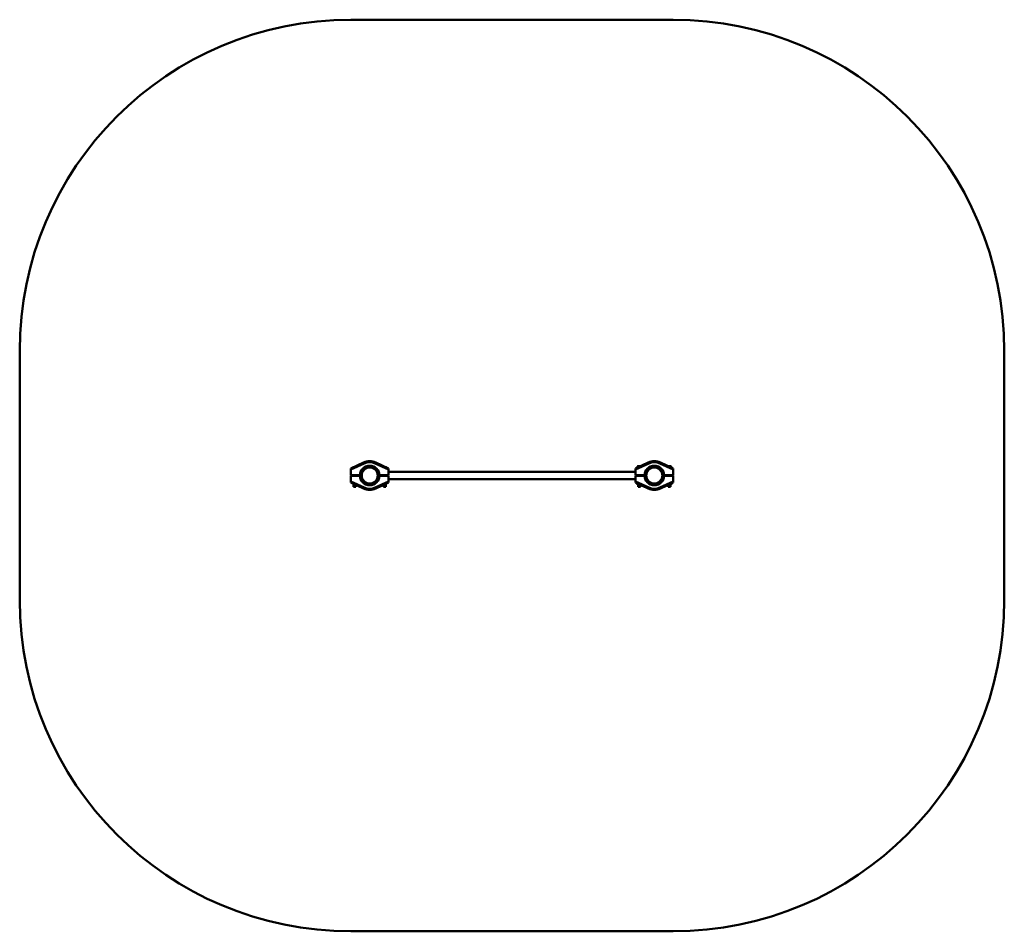
# Paper-space layout 'Лист1' of a CAD drawing. Units: millimetres. Extents: x -6425 to 6587, y -5632 to 3999.
# Drawn here: x -6425 to -1966, y -5632 to -1502 of the extents above; entities that cross this region are included whole.
import ezdxf

# ---------------------------------------------------------------- set-up
doc = ezdxf.new("R2010")
doc.units = ezdxf.units.MM

psp = doc.layouts.new('Лист1')

# ---------------------------------------------------------------- linework, layer by layer
at = {"color": 7, "linetype": 'Continuous', "lineweight": 50}
for p, q in [((-3466.3, -1502.4), (-4925.3, -1502.4)), ((-6425.3, -3002.4), (-6425.3, -4132.4)), ((-1966.3, -4132.4), (-1966.3, -3002.4)), ((-4925.3, -3535.4), (-4867.9, -3508.5)), ((-4865.7, -3513), (-4925.3, -3540.9)), ((-4867.9, -3508.5), (-4865.7, -3513)), ((-4812.8, -3508.5), (-4814.9, -3513)), ((-4755.3, -3540.9), (-4814.9, -3513)), ((-4812.8, -3508.5), (-4755.3, -3535.4)), ((-3636.3, -3535.4), (-3578.9, -3508.5)), ((-3576.7, -3513), (-3636.3, -3540.9)), ((-3576.7, -3513), (-3578.9, -3508.5)), ((-3525.9, -3513), (-3523.8, -3508.5)), ((-3466.3, -3540.9), (-3525.9, -3513)), ((-3523.8, -3508.5), (-3466.3, -3535.4)), ((-4925.3, -3540.9), (-4925.3, -3535.4)), ((-4925.3, -3540.9), (-4925.3, -3565.4)), ((-4925.3, -3565.4), (-4885.8, -3565.4)), ((-4922.3, -3569.4), (-4922.3, -3565.4)), ((-4918.3, -3569.4), (-4918.3, -3565.4)), ((-4916.3, -3530.4), (-4916.3, -3531.2)), ((-4915.3, -3529.4), (-4912.5, -3529.4)), ((-4898.3, -3565.4), (-4898.3, -3569.4)), ((-4885.8, -3565.4), (-4884.7, -3564.3)), ((-4795.9, -3564.4), (-4794.8, -3565.4)), ((-4794.8, -3565.4), (-4755.3, -3565.4)), ((-4787.3, -3565.4), (-4787.3, -3569.4)), ((-4768.1, -3529.4), (-4765.3, -3529.4)), ((-4764.3, -3531.2), (-4764.3, -3530.4)), ((-4755.3, -3535.4), (-4755.3, -3540.9)), ((-4755.3, -3565.4), (-4755.3, -3540.9)), ((-3636.3, -3550.7), (-4755.3, -3550.7)), ((-3636.3, -3540.9), (-3636.3, -3535.4)), ((-3636.3, -3565.4), (-3636.3, -3540.9)), ((-3596.8, -3565.4), (-3636.3, -3565.4)), ((-3627.3, -3525.4), (-3627.3, -3531.2)), ((-3626.3, -3524.4), (-3612.8, -3524.4)), ((-3604.3, -3565.4), (-3604.3, -3569.4)), ((-3596.8, -3565.4), (-3595.7, -3564.4)), ((-3506.9, -3564.3), (-3505.9, -3565.4)), ((-3466.3, -3565.4), (-3505.9, -3565.4)), ((-3493.3, -3569.4), (-3493.3, -3565.4)), ((-3489.8, -3524.4), (-3476.3, -3524.4)), ((-3475.3, -3531.2), (-3475.3, -3525.4)), ((-3473.3, -3565.4), (-3473.3, -3569.4)), ((-3469.3, -3565.4), (-3469.3, -3569.4)), ((-3466.3, -3535.4), (-3466.3, -3540.9)), ((-3466.3, -3540.9), (-3466.3, -3565.4)), ((-4925.3, -3569.4), (-4925.3, -3593.9)), ((-4885.8, -3569.4), (-4925.3, -3569.4)), ((-4925.3, -3593.9), (-4865.7, -3621.7)), ((-4925.3, -3599.4), (-4925.3, -3593.9)), ((-4867.9, -3626.3), (-4925.3, -3599.4)), ((-4916.6, -3603.5), (-4916.6, -3604.4)), ((-4912.5, -3605.4), (-4915.6, -3605.4)), ((-4913.3, -3605.4), (-4913.3, -3618.8)), ((-4903.3, -3618.8), (-4903.3, -3609.7)), ((-4884.7, -3570.4), (-4885.8, -3569.4)), ((-4814.9, -3621.7), (-4755.3, -3593.9)), ((-4755.3, -3599.4), (-4812.8, -3626.3)), ((-4794.9, -3569.4), (-4795.9, -3570.5)), ((-4755.3, -3569.4), (-4794.9, -3569.4)), ((-4777.3, -3609.7), (-4777.3, -3618.8)), ((-4765.1, -3605.4), (-4768.1, -3605.4)), ((-4767.3, -3618.8), (-4767.3, -3605.4)), ((-4764.1, -3604.4), (-4764.1, -3603.5)), ((-4755.3, -3593.9), (-4755.3, -3569.4)), ((-4755.3, -3584.1), (-3636.3, -3584.1)), ((-4755.3, -3593.9), (-4755.3, -3599.4)), ((-3636.3, -3593.9), (-3636.3, -3569.4)), ((-3636.3, -3569.4), (-3596.8, -3569.4)), ((-3636.3, -3593.9), (-3576.7, -3621.7)), ((-3636.3, -3599.4), (-3636.3, -3593.9)), ((-3578.9, -3626.3), (-3636.3, -3599.4)), ((-3628.8, -3606.1), (-3628.8, -3602.9)), ((-3628.2, -3606.5), (-3627.6, -3606.9)), ((-3627.6, -3606.9), (-3627.6, -3609.4)), ((-3620.3, -3606.9), (-3627.6, -3606.9)), ((-3617.9, -3610.4), (-3626.6, -3610.4)), ((-3624.3, -3610.4), (-3624.3, -3613.8)), ((-3622.5, -3606.1), (-3622.5, -3605.9)), ((-3612.8, -3610.4), (-3617.9, -3610.4)), ((-3614.3, -3613.8), (-3614.3, -3610.4)), ((-3595.7, -3570.5), (-3596.8, -3569.4)), ((-3525.9, -3621.7), (-3466.3, -3593.9)), ((-3466.3, -3599.4), (-3523.8, -3626.3)), ((-3505.8, -3569.4), (-3506.9, -3570.4)), ((-3505.8, -3569.4), (-3466.3, -3569.4)), ((-3483.2, -3610.4), (-3489.8, -3610.4)), ((-3488.3, -3610.4), (-3488.3, -3613.8)), ((-3476.1, -3610.4), (-3483.2, -3610.4)), ((-3475.1, -3606.9), (-3482.4, -3606.9)), ((-3478.3, -3606.1), (-3478.3, -3605)), ((-3478.3, -3613.8), (-3478.3, -3610.4)), ((-3475.1, -3606.9), (-3473.7, -3606.1)), ((-3475.1, -3609.4), (-3475.1, -3606.9)), ((-3473.6, -3606.1), (-3473.6, -3602.8)), ((-3466.3, -3569.4), (-3466.3, -3593.9)), ((-3466.3, -3593.9), (-3466.3, -3599.4)), ((-4913.3, -3618.8), (-4912.8, -3619.4)), ((-4913.3, -3618.8), (-4909.7, -3618.8)), ((-4912.8, -3619.4), (-4909.6, -3619.4)), ((-4909.7, -3618.8), (-4903.3, -3618.8)), ((-4909.6, -3619.4), (-4903.9, -3619.4)), ((-4903.9, -3619.4), (-4903.3, -3618.8)), ((-4867.9, -3626.3), (-4865.7, -3621.7)), ((-4812.8, -3626.3), (-4814.9, -3621.7)), ((-4777.3, -3618.8), (-4776.8, -3619.4)), ((-4777.3, -3618.8), (-4773.1, -3618.8)), ((-4776.8, -3619.4), (-4773, -3619.4)), ((-4773.1, -3618.8), (-4767.3, -3618.8)), ((-4773, -3619.4), (-4767.9, -3619.4)), ((-4767.9, -3619.4), (-4767.3, -3618.8)), ((-3624.3, -3613.8), (-3624.3, -3618.8)), ((-3624.3, -3613.8), (-3623.8, -3614.4)), ((-3624.3, -3613.8), (-3614.3, -3613.8)), ((-3624.3, -3618.8), (-3623.8, -3619.4)), ((-3624.3, -3618.8), (-3614.3, -3618.8)), ((-3623.8, -3614.4), (-3614.9, -3614.4)), ((-3623.8, -3619.4), (-3614.9, -3619.4)), ((-3614.9, -3614.4), (-3614.3, -3613.8)), ((-3614.9, -3619.4), (-3614.3, -3618.8)), ((-3614.3, -3618.8), (-3614.3, -3613.8)), ((-3576.7, -3621.7), (-3578.9, -3626.3)), ((-3525.9, -3621.7), (-3523.8, -3626.3)), ((-3488.3, -3613.8), (-3488.3, -3618.8)), ((-3488.3, -3613.8), (-3487.8, -3614.4)), ((-3488.3, -3613.8), (-3478.3, -3613.8)), ((-3488.3, -3618.8), (-3487.8, -3619.4)), ((-3488.3, -3618.8), (-3478.3, -3618.8)), ((-3487.8, -3614.4), (-3478.9, -3614.4)), ((-3487.8, -3619.4), (-3478.9, -3619.4)), ((-3478.9, -3614.4), (-3478.3, -3613.8)), ((-3478.9, -3619.4), (-3478.3, -3618.8)), ((-3478.3, -3618.8), (-3478.3, -3613.8)), ((-4925.3, -5632.4), (-3466.3, -5632.4))]:
    psp.add_line(p, q, dxfattribs=at)
at = {"color": 8, "linetype": 'Continuous', "lineweight": 50}
for p, q in [((-4921.3, -3565.4), (-4921.3, -3569.4)), ((-4914.6, -3530.4), (-4916.3, -3530.4)), ((-4764.3, -3530.4), (-4766, -3530.4)), ((-3614.9, -3525.4), (-3627.3, -3525.4)), ((-3475.3, -3525.4), (-3487.7, -3525.4)), ((-3470.3, -3569.4), (-3470.3, -3565.4)), ((-4916.6, -3604.4), (-4914.6, -3604.4)), ((-4766, -3604.4), (-4764.1, -3604.4)), ((-3627.6, -3609.4), (-3617.7, -3609.4)), ((-3617.7, -3609.4), (-3614.9, -3609.4)), ((-3487.7, -3609.4), (-3483.2, -3609.4)), ((-3483.2, -3609.4), (-3475.1, -3609.4))]:
    psp.add_line(p, q, dxfattribs=at)
at = {"color": 7, "linetype": 'Continuous', "lineweight": 50}
for centre, radius in [((-4840.3, -3567.4), 44.5), ((-4840.3, -3567.4), 40.1), ((-4840.3, -3567.4), 36.3), ((-3551.3, -3567.4), 44.5), ((-3551.3, -3567.4), 40.1), ((-3551.3, -3567.4), 36.3)]:
    psp.add_circle(centre, radius, dxfattribs=at)
for centre, radius, start, end in [((-4925.3, -3002.4), 1500, 90, 180), ((-3466.3, -3002.4), 1500, 0, 90), ((-4840.3, -3567.4), 65, 64.9318, 115.0682), ((-4840.3, -3567.4), 60, 64.9318, 115.0682), ((-3551.3, -3567.4), 65, 64.9318, 115.0682), ((-3551.3, -3567.4), 60, 64.9318, 115.0682), ((-4915.3, -3530.4), 1, 90, 180), ((-4765.3, -3530.4), 1, 0, 90), ((-3626.3, -3525.4), 1, 90, 180), ((-3476.3, -3525.4), 1, 0, 90), ((-4915.6, -3604.4), 1, 180, 270), ((-4765.1, -3604.4), 1, 270, 0), ((-3626.6, -3609.4), 1, 180, 270), ((-3476.1, -3609.4), 1, 270, 0), ((-4840.3, -3567.4), 65, 244.9318, 295.0682), ((-4840.3, -3567.4), 60, 244.9318, 295.0682), ((-3551.3, -3567.4), 65, 244.9318, 295.0682), ((-3551.3, -3567.4), 60, 244.9318, 295.0682), ((-4925.3, -4132.4), 1500, 180, 270), ((-3466.3, -4132.4), 1500, 270, 0)]:
    psp.add_arc(centre, radius, start, end, dxfattribs=at)
for points, knots in [([(-3622.5, -3606.1), (-3622.8, -3606.2), (-3623.2, -3606.4), (-3624, -3606.6), (-3624.9, -3606.8), (-3625.8, -3606.8), (-3626.6, -3606.7), (-3627.4, -3606.6), (-3628.1, -3606.4), (-3628.6, -3606.2), (-3628.8, -3606.1)], [0, 0, 0, 0, 0.1320319, 0.219596, 0.3850768, 0.5349912, 0.6498787, 0.7653972, 0.8825035, 1, 1, 1, 1]), ([(-3628.8, -3606.1), (-3628.7, -3606.2), (-3628.5, -3606.3), (-3628.3, -3606.5), (-3628.2, -3606.5)], [0, 0, 0, 0, 0.644589, 1, 1, 1, 1]), ([(-3621.5, -3606.3), (-3621.6, -3606.3), (-3621.9, -3606.2), (-3622.2, -3606.1), (-3622.5, -3606.1)], [0, 0, 0, 0, 0.069452, 1, 1, 1, 1]), ([(-3478.3, -3606.1), (-3478.7, -3606.2), (-3479.5, -3606.4), (-3480.7, -3606.6), (-3481.5, -3606.7), (-3482, -3606.8), (-3482.1, -3606.8)], [0, 0, 0, 0, 0.30758, 0.629614, 0.953213, 1, 1, 1, 1]), ([(-3473.7, -3606.1), (-3473.9, -3606.2), (-3474.2, -3606.4), (-3474.8, -3606.6), (-3475.4, -3606.8), (-3476.1, -3606.8), (-3476.7, -3606.7), (-3477.2, -3606.6), (-3477.8, -3606.4), (-3478.1, -3606.2), (-3478.3, -3606.1)], [0, 0, 0, 0, 0.1141158, 0.2076372, 0.3786475, 0.5253943, 0.6426529, 0.7605554, 0.8800786, 1, 1, 1, 1])]:
    psp.add_open_spline(points, degree=3, knots=knots, dxfattribs=at)

doc.saveas('drawing.dxf')
